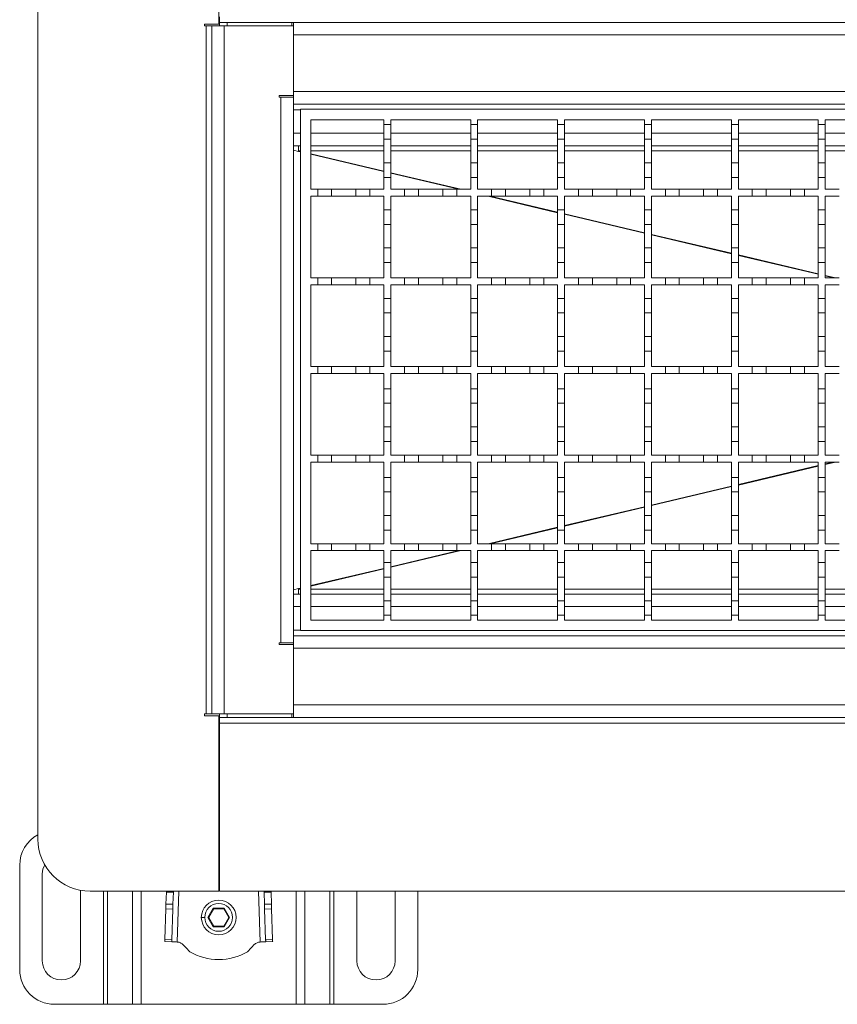
# Model space of a CAD drawing. Units: millimetres. Extents: x 359 to 1277, y 7 to 963.
# Drawn here: x 422 to 657, y 503 to 787 of the extents above; entities that cross this region are included whole.
import ezdxf

# ---------------------------------------------------------------- set-up
doc = ezdxf.new("R2010")
doc.units = ezdxf.units.MM
doc.header["$LTSCALE"] = 5

msp = doc.modelspace()

# ---------------------------------------------------------------- linework, layer by layer
at = {"color": 7, "linetype": 'Continuous', "lineweight": 18}
for p, q in [((479.52, 785.22), (479.52, 835.72)), ((427.52, 820.72), (427.52, 550.72)), ((475.42, 784.72), (475.42, 785.22)), ((475.42, 785.22), (479.52, 785.22)), ((479.72, 787.32), (479.72, 785.72)), ((479.72, 785.72), (479.72, 784.72)), ((481.92, 785.72), (479.72, 785.72)), ((481.92, 785.72), (500.52, 785.72)), ((481.92, 784.72), (481.92, 785.72)), ((500.52, 785.72), (500.52, 784.72)), ((500.52, 785.72), (501.02, 785.72)), ((501.02, 785.72), (501.02, 785.43)), ((501.02, 785.72), (1004.02, 785.72)), ((501.02, 785.43), (501.02, 784.72)), ((475.92, 784.72), (475.42, 784.72)), ((477.52, 784.72), (475.92, 784.72)), ((475.92, 586.72), (475.92, 784.72)), ((477.52, 784.72), (481.12, 784.72)), ((477.52, 586.72), (477.52, 784.72)), ((481.12, 784.72), (481.12, 586.72)), ((481.12, 784.72), (501.02, 784.72)), ((501.02, 784.72), (501.02, 764.72)), ((1004.02, 782.12), (501.02, 782.12)), ((501.02, 765.82), (501.02, 782.12)), ((501.02, 765.82), (1004.02, 765.82)), ((496.92, 764.22), (496.92, 764.72)), ((496.92, 764.72), (501.02, 764.72)), ((497.42, 764.22), (496.92, 764.22)), ((497.42, 607.22), (497.42, 764.22)), ((497.42, 764.22), (501.02, 764.22)), ((501.02, 762.22), (501.02, 764.72)), ((501.02, 762.22), (501.02, 609.22)), ((1004.02, 762.22), (501.02, 762.22)), ((503.02, 760.62), (501.02, 760.62)), ((503.02, 610.72), (503.02, 760.72)), ((503.02, 760.72), (1003.02, 760.72)), ((506.02, 757.72), (527.02, 757.72)), ((506.02, 737.72), (506.02, 757.72)), ((527.02, 757.72), (527.02, 756.32)), ((529.02, 757.72), (552.02, 757.72)), ((529.02, 756.32), (529.02, 757.72)), ((552.02, 757.72), (552.02, 756.32)), ((554.02, 757.72), (577.02, 757.72)), ((554.02, 756.32), (554.02, 757.72)), ((577.02, 757.72), (577.02, 756.32)), ((579.02, 757.72), (602.02, 757.72)), ((579.02, 756.32), (579.02, 757.72)), ((602.02, 757.72), (602.02, 756.32)), ((604.02, 757.72), (627.02, 757.72)), ((604.02, 756.32), (604.02, 757.72)), ((627.02, 757.72), (627.02, 756.32)), ((629.02, 757.72), (652.02, 757.72)), ((629.02, 756.32), (629.02, 757.72)), ((652.02, 757.72), (652.02, 756.32)), ((654.02, 757.72), (677.02, 757.72)), ((654.02, 756.32), (654.02, 757.72)), ((501.02, 753.82), (503.02, 753.82)), ((506.02, 753.82), (527.02, 753.82)), ((527.02, 756.32), (529.02, 756.32)), ((527.02, 752.12), (527.02, 756.32)), ((529.02, 756.32), (529.02, 752.12)), ((529.02, 753.82), (552.02, 753.82)), ((552.02, 756.32), (554.02, 756.32)), ((552.02, 752.12), (552.02, 756.32)), ((554.02, 756.32), (554.02, 752.12)), ((554.02, 753.82), (577.02, 753.82)), ((577.02, 756.32), (579.02, 756.32)), ((577.02, 752.12), (577.02, 756.32)), ((579.02, 756.32), (579.02, 752.12)), ((579.02, 753.82), (602.02, 753.82)), ((602.02, 756.32), (604.02, 756.32)), ((602.02, 752.12), (602.02, 756.32)), ((604.02, 756.32), (604.02, 752.12)), ((604.02, 753.82), (627.02, 753.82)), ((627.02, 756.32), (629.02, 756.32)), ((627.02, 752.12), (627.02, 756.32)), ((629.02, 756.32), (629.02, 752.12)), ((629.02, 753.82), (652.02, 753.82)), ((652.02, 756.32), (654.02, 756.32)), ((652.02, 752.12), (652.02, 756.32)), ((654.02, 756.32), (654.02, 752.12)), ((654.02, 753.82), (677.02, 753.82)), ((529.02, 752.12), (527.02, 752.12)), ((527.02, 752.12), (527.02, 745.32)), ((529.02, 745.32), (529.02, 752.12)), ((554.02, 752.12), (552.02, 752.12)), ((552.02, 752.12), (552.02, 745.32)), ((554.02, 745.32), (554.02, 752.12)), ((579.02, 752.12), (577.02, 752.12)), ((577.02, 752.12), (577.02, 745.32)), ((579.02, 745.32), (579.02, 752.12)), ((604.02, 752.12), (602.02, 752.12)), ((602.02, 752.12), (602.02, 745.32)), ((604.02, 745.32), (604.02, 752.12)), ((629.02, 752.12), (627.02, 752.12)), ((627.02, 752.12), (627.02, 745.32)), ((629.02, 745.32), (629.02, 752.12)), ((654.02, 752.12), (652.02, 752.12)), ((652.02, 752.12), (652.02, 745.32)), ((654.02, 745.32), (654.02, 752.12)), ((503.02, 750.22), (501.02, 750.22)), ((501.02, 748.96), (502.49, 748.62)), ((502.49, 748.62), (503.02, 748.49)), ((502.52, 750.22), (502.52, 748.75)), ((503.02, 748.75), (502.52, 748.75)), ((502.52, 748.75), (503.02, 748.63)), ((527.02, 750.22), (506.02, 750.22)), ((527.02, 748.75), (506.02, 748.75)), ((552.02, 750.22), (529.02, 750.22)), ((552.02, 748.75), (529.02, 748.75)), ((577.02, 750.22), (554.02, 750.22)), ((577.02, 748.75), (554.02, 748.75)), ((602.02, 750.22), (579.02, 750.22)), ((602.02, 748.75), (579.02, 748.75)), ((627.02, 750.22), (604.02, 750.22)), ((627.02, 748.75), (604.02, 748.75)), ((652.02, 750.22), (629.02, 750.22)), ((652.02, 748.75), (629.02, 748.75)), ((677.02, 750.22), (654.02, 750.22)), ((677.02, 748.75), (654.02, 748.75)), ((506.02, 747.92), (527.02, 742.95)), ((506.02, 747.78), (527.02, 742.81)), ((527.02, 745.32), (529.02, 745.32)), ((527.02, 741.12), (527.02, 745.32)), ((529.02, 745.32), (529.02, 741.12)), ((552.02, 745.32), (554.02, 745.32)), ((552.02, 741.12), (552.02, 745.32)), ((554.02, 745.32), (554.02, 741.12)), ((577.02, 745.32), (579.02, 745.32)), ((577.02, 741.12), (577.02, 745.32)), ((579.02, 745.32), (579.02, 741.12)), ((602.02, 745.32), (604.02, 745.32)), ((602.02, 741.12), (602.02, 745.32)), ((604.02, 745.32), (604.02, 741.12)), ((627.02, 745.32), (629.02, 745.32)), ((627.02, 741.12), (627.02, 745.32)), ((629.02, 745.32), (629.02, 741.12)), ((652.02, 745.32), (654.02, 745.32)), ((652.02, 741.12), (652.02, 745.32)), ((654.02, 745.32), (654.02, 741.12)), ((529.02, 742.48), (549.16, 737.72)), ((527.02, 741.12), (527.02, 737.72)), ((529.02, 741.12), (527.02, 741.12)), ((529.02, 742.34), (548.56, 737.72)), ((529.02, 737.72), (529.02, 741.12)), ((554.02, 741.12), (552.02, 741.12)), ((552.02, 741.12), (552.02, 737.72)), ((554.02, 737.72), (554.02, 741.12)), ((577.02, 741.12), (577.02, 737.72)), ((579.02, 741.12), (577.02, 741.12)), ((579.02, 737.72), (579.02, 741.12)), ((602.02, 741.12), (602.02, 737.72)), ((604.02, 741.12), (602.02, 741.12)), ((604.02, 737.72), (604.02, 741.12)), ((627.02, 741.12), (627.02, 737.72)), ((629.02, 741.12), (627.02, 741.12)), ((629.02, 737.72), (629.02, 741.12)), ((652.02, 741.12), (652.02, 737.72)), ((654.02, 741.12), (652.02, 741.12)), ((654.02, 737.72), (654.02, 741.12)), ((506.02, 737.72), (508.02, 737.72)), ((508.02, 735.72), (508.02, 737.72)), ((508.02, 737.72), (512.02, 737.72)), ((512.02, 737.72), (512.02, 735.72)), ((512.02, 737.72), (519.02, 737.72)), ((519.02, 735.72), (519.02, 737.72)), ((519.02, 737.72), (523.02, 737.72)), ((523.02, 737.72), (523.02, 735.72)), ((523.02, 737.72), (527.02, 737.72)), ((529.02, 737.72), (533.02, 737.72)), ((533.02, 735.72), (533.02, 737.72)), ((533.02, 737.72), (537.02, 737.72)), ((537.02, 737.72), (537.02, 735.72)), ((537.02, 737.72), (544.02, 737.72)), ((544.02, 735.72), (544.02, 737.72)), ((544.02, 737.72), (548.02, 737.72)), ((548.02, 737.72), (548.02, 735.72)), ((548.02, 737.72), (552.02, 737.72)), ((554.02, 737.72), (558.02, 737.72)), ((558.02, 735.72), (558.02, 737.72)), ((558.02, 737.72), (562.02, 737.72)), ((562.02, 737.72), (562.02, 735.72)), ((562.02, 737.72), (569.02, 737.72)), ((569.02, 735.72), (569.02, 737.72)), ((569.02, 737.72), (573.02, 737.72)), ((573.02, 737.72), (573.02, 735.72)), ((573.02, 737.72), (577.02, 737.72)), ((579.02, 737.72), (583.02, 737.72)), ((583.02, 735.72), (583.02, 737.72)), ((583.02, 737.72), (587.02, 737.72)), ((587.02, 737.72), (587.02, 735.72)), ((587.02, 737.72), (594.02, 737.72)), ((594.02, 735.72), (594.02, 737.72)), ((594.02, 737.72), (598.02, 737.72)), ((598.02, 737.72), (598.02, 735.72)), ((598.02, 737.72), (602.02, 737.72)), ((604.02, 737.72), (608.02, 737.72)), ((608.02, 735.72), (608.02, 737.72)), ((608.02, 737.72), (612.02, 737.72)), ((612.02, 737.72), (612.02, 735.72)), ((612.02, 737.72), (619.02, 737.72)), ((619.02, 735.72), (619.02, 737.72)), ((619.02, 737.72), (623.02, 737.72)), ((623.02, 737.72), (623.02, 735.72)), ((623.02, 737.72), (627.02, 737.72)), ((629.02, 737.72), (633.02, 737.72)), ((633.02, 735.72), (633.02, 737.72)), ((633.02, 737.72), (637.02, 737.72)), ((637.02, 737.72), (637.02, 735.72)), ((637.02, 737.72), (644.02, 737.72)), ((644.02, 735.72), (644.02, 737.72)), ((644.02, 737.72), (648.02, 737.72)), ((648.02, 737.72), (648.02, 735.72)), ((648.02, 737.72), (652.02, 737.72)), ((654.02, 737.72), (658.02, 737.72)), ((508.02, 735.72), (506.02, 735.72)), ((506.02, 712.22), (506.02, 735.72)), ((512.02, 735.72), (508.02, 735.72)), ((519.02, 735.72), (512.02, 735.72)), ((523.02, 735.72), (519.02, 735.72)), ((527.02, 735.72), (523.02, 735.72)), ((527.02, 735.72), (527.02, 731.82)), ((533.02, 735.72), (529.02, 735.72)), ((529.02, 731.82), (529.02, 735.72)), ((537.02, 735.72), (533.02, 735.72)), ((544.02, 735.72), (537.02, 735.72)), ((548.02, 735.72), (544.02, 735.72)), ((552.02, 735.72), (548.02, 735.72)), ((552.02, 735.72), (552.02, 731.82)), ((558.02, 735.72), (554.02, 735.72)), ((554.02, 731.82), (554.02, 735.72)), ((557.01, 735.72), (577.02, 730.98)), ((557.61, 735.72), (577.02, 731.12)), ((562.02, 735.72), (558.02, 735.72)), ((569.02, 735.72), (562.02, 735.72)), ((573.02, 735.72), (569.02, 735.72)), ((577.02, 735.72), (573.02, 735.72)), ((577.02, 735.72), (577.02, 731.82)), ((583.02, 735.72), (579.02, 735.72)), ((579.02, 731.82), (579.02, 735.72)), ((587.02, 735.72), (583.02, 735.72)), ((594.02, 735.72), (587.02, 735.72)), ((598.02, 735.72), (594.02, 735.72)), ((602.02, 735.72), (598.02, 735.72)), ((602.02, 735.72), (602.02, 731.82)), ((608.02, 735.72), (604.02, 735.72)), ((604.02, 731.82), (604.02, 735.72)), ((612.02, 735.72), (608.02, 735.72)), ((619.02, 735.72), (612.02, 735.72)), ((623.02, 735.72), (619.02, 735.72)), ((627.02, 735.72), (623.02, 735.72)), ((627.02, 735.72), (627.02, 731.82)), ((633.02, 735.72), (629.02, 735.72)), ((629.02, 731.82), (629.02, 735.72)), ((637.02, 735.72), (633.02, 735.72)), ((644.02, 735.72), (637.02, 735.72)), ((648.02, 735.72), (644.02, 735.72)), ((652.02, 735.72), (648.02, 735.72)), ((652.02, 735.72), (652.02, 731.82)), ((658.02, 735.72), (654.02, 735.72)), ((654.02, 731.82), (654.02, 735.72)), ((527.02, 731.82), (529.02, 731.82)), ((527.02, 727.62), (527.02, 731.82)), ((529.02, 731.82), (529.02, 727.62)), ((552.02, 731.82), (554.02, 731.82)), ((552.02, 727.62), (552.02, 731.82)), ((554.02, 731.82), (554.02, 727.62)), ((577.02, 731.82), (579.02, 731.82)), ((577.02, 727.62), (577.02, 731.82)), ((579.02, 731.82), (579.02, 727.62)), ((602.02, 731.82), (604.02, 731.82)), ((602.02, 727.62), (602.02, 731.82)), ((604.02, 731.82), (604.02, 727.62)), ((627.02, 731.82), (629.02, 731.82)), ((627.02, 727.62), (627.02, 731.82)), ((629.02, 731.82), (629.02, 727.62)), ((652.02, 731.82), (654.02, 731.82)), ((652.02, 727.62), (652.02, 731.82)), ((654.02, 731.82), (654.02, 727.62)), ((579.02, 730.65), (602.02, 725.21)), ((579.02, 730.51), (602.02, 725.07)), ((529.02, 727.62), (527.02, 727.62)), ((527.02, 727.62), (527.02, 720.82)), ((529.02, 720.82), (529.02, 727.62)), ((554.02, 727.62), (552.02, 727.62)), ((552.02, 727.62), (552.02, 720.82)), ((554.02, 720.82), (554.02, 727.62)), ((579.02, 727.62), (577.02, 727.62)), ((577.02, 727.62), (577.02, 720.82)), ((579.02, 720.82), (579.02, 727.62)), ((604.02, 727.62), (602.02, 727.62)), ((602.02, 727.62), (602.02, 720.82)), ((604.02, 720.82), (604.02, 727.62)), ((629.02, 727.62), (627.02, 727.62)), ((627.02, 727.62), (627.02, 720.82)), ((629.02, 720.82), (629.02, 727.62)), ((654.02, 727.62), (652.02, 727.62)), ((652.02, 727.62), (652.02, 720.82)), ((654.02, 720.82), (654.02, 727.62)), ((604.02, 724.74), (627.02, 719.29)), ((604.02, 724.59), (627.02, 719.15)), ((527.02, 720.82), (529.02, 720.82)), ((527.02, 716.62), (527.02, 720.82)), ((529.02, 720.82), (529.02, 716.62)), ((552.02, 720.82), (554.02, 720.82)), ((552.02, 716.62), (552.02, 720.82)), ((554.02, 720.82), (554.02, 716.62)), ((577.02, 720.82), (579.02, 720.82)), ((577.02, 716.62), (577.02, 720.82)), ((579.02, 720.82), (579.02, 716.62)), ((602.02, 720.82), (604.02, 720.82)), ((602.02, 716.62), (602.02, 720.82)), ((604.02, 720.82), (604.02, 716.62)), ((627.02, 720.82), (629.02, 720.82)), ((627.02, 716.62), (627.02, 720.82)), ((629.02, 720.82), (629.02, 716.62)), ((652.02, 720.82), (654.02, 720.82)), ((652.02, 716.62), (652.02, 720.82)), ((654.02, 720.82), (654.02, 716.62)), ((629.02, 718.82), (652.02, 713.38)), ((629.02, 718.68), (652.02, 713.24)), ((527.02, 716.62), (527.02, 712.22)), ((529.02, 716.62), (527.02, 716.62)), ((529.02, 712.22), (529.02, 716.62)), ((552.02, 716.62), (552.02, 712.22)), ((554.02, 716.62), (552.02, 716.62)), ((554.02, 712.22), (554.02, 716.62)), ((577.02, 716.62), (577.02, 712.22)), ((579.02, 716.62), (577.02, 716.62)), ((579.02, 712.22), (579.02, 716.62)), ((602.02, 716.62), (602.02, 712.22)), ((604.02, 716.62), (602.02, 716.62)), ((604.02, 712.22), (604.02, 716.62)), ((629.02, 716.62), (627.02, 716.62)), ((627.02, 716.62), (627.02, 712.22)), ((629.02, 712.22), (629.02, 716.62)), ((652.02, 716.62), (652.02, 712.22)), ((654.02, 716.62), (652.02, 716.62)), ((654.02, 712.22), (654.02, 716.62)), ((506.02, 712.22), (508.02, 712.22)), ((508.02, 710.22), (508.02, 712.22)), ((508.02, 712.22), (512.02, 712.22)), ((512.02, 712.22), (512.02, 710.22)), ((512.02, 712.22), (519.02, 712.22)), ((519.02, 710.22), (519.02, 712.22)), ((519.02, 712.22), (523.02, 712.22)), ((523.02, 712.22), (523.02, 710.22)), ((523.02, 712.22), (527.02, 712.22)), ((529.02, 712.22), (533.02, 712.22)), ((533.02, 710.22), (533.02, 712.22)), ((533.02, 712.22), (537.02, 712.22)), ((537.02, 712.22), (537.02, 710.22)), ((537.02, 712.22), (544.02, 712.22)), ((544.02, 710.22), (544.02, 712.22)), ((544.02, 712.22), (548.02, 712.22)), ((548.02, 712.22), (548.02, 710.22)), ((548.02, 712.22), (552.02, 712.22)), ((554.02, 712.22), (558.02, 712.22)), ((558.02, 710.22), (558.02, 712.22)), ((558.02, 712.22), (562.02, 712.22)), ((562.02, 712.22), (569.02, 712.22)), ((562.02, 712.22), (562.02, 710.22)), ((569.02, 710.22), (569.02, 712.22)), ((569.02, 712.22), (573.02, 712.22)), ((573.02, 712.22), (573.02, 710.22)), ((573.02, 712.22), (577.02, 712.22)), ((579.02, 712.22), (583.02, 712.22)), ((583.02, 710.22), (583.02, 712.22)), ((583.02, 712.22), (587.02, 712.22)), ((587.02, 712.22), (587.02, 710.22)), ((587.02, 712.22), (594.02, 712.22)), ((594.02, 710.22), (594.02, 712.22)), ((594.02, 712.22), (598.02, 712.22)), ((598.02, 712.22), (598.02, 710.22)), ((598.02, 712.22), (602.02, 712.22)), ((604.02, 712.22), (608.02, 712.22)), ((608.02, 710.22), (608.02, 712.22)), ((608.02, 712.22), (612.02, 712.22)), ((612.02, 712.22), (612.02, 710.22)), ((612.02, 712.22), (619.02, 712.22)), ((619.02, 710.22), (619.02, 712.22)), ((619.02, 712.22), (623.02, 712.22)), ((623.02, 712.22), (623.02, 710.22)), ((623.02, 712.22), (627.02, 712.22)), ((629.02, 712.22), (633.02, 712.22)), ((633.02, 710.22), (633.02, 712.22)), ((633.02, 712.22), (637.02, 712.22)), ((637.02, 712.22), (637.02, 710.22)), ((637.02, 712.22), (644.02, 712.22)), ((644.02, 710.22), (644.02, 712.22)), ((644.02, 712.22), (648.02, 712.22)), ((648.02, 712.22), (648.02, 710.22)), ((648.02, 712.22), (652.02, 712.22)), ((654.02, 712.91), (656.94, 712.22)), ((654.02, 712.76), (656.35, 712.22)), ((654.02, 712.22), (658.02, 712.22)), ((508.02, 710.22), (506.02, 710.22)), ((506.02, 686.72), (506.02, 710.22)), ((512.02, 710.22), (508.02, 710.22)), ((519.02, 710.22), (512.02, 710.22)), ((523.02, 710.22), (519.02, 710.22)), ((527.02, 710.22), (523.02, 710.22)), ((527.02, 710.22), (527.02, 706.32)), ((533.02, 710.22), (529.02, 710.22)), ((529.02, 706.32), (529.02, 710.22)), ((537.02, 710.22), (533.02, 710.22)), ((544.02, 710.22), (537.02, 710.22)), ((548.02, 710.22), (544.02, 710.22)), ((552.02, 710.22), (548.02, 710.22)), ((552.02, 710.22), (552.02, 706.32)), ((558.02, 710.22), (554.02, 710.22)), ((554.02, 706.32), (554.02, 710.22)), ((562.02, 710.22), (558.02, 710.22)), ((569.02, 710.22), (562.02, 710.22)), ((573.02, 710.22), (569.02, 710.22)), ((577.02, 710.22), (573.02, 710.22)), ((577.02, 710.22), (577.02, 706.32)), ((583.02, 710.22), (579.02, 710.22)), ((579.02, 706.32), (579.02, 710.22)), ((587.02, 710.22), (583.02, 710.22)), ((594.02, 710.22), (587.02, 710.22)), ((598.02, 710.22), (594.02, 710.22)), ((602.02, 710.22), (598.02, 710.22)), ((602.02, 710.22), (602.02, 706.32)), ((608.02, 710.22), (604.02, 710.22)), ((604.02, 706.32), (604.02, 710.22)), ((612.02, 710.22), (608.02, 710.22)), ((619.02, 710.22), (612.02, 710.22)), ((623.02, 710.22), (619.02, 710.22)), ((627.02, 710.22), (623.02, 710.22)), ((627.02, 710.22), (627.02, 706.32)), ((633.02, 710.22), (629.02, 710.22)), ((629.02, 706.32), (629.02, 710.22)), ((637.02, 710.22), (633.02, 710.22)), ((644.02, 710.22), (637.02, 710.22)), ((648.02, 710.22), (644.02, 710.22)), ((652.02, 710.22), (648.02, 710.22)), ((652.02, 710.22), (652.02, 706.32)), ((658.02, 710.22), (654.02, 710.22)), ((654.02, 706.32), (654.02, 710.22)), ((527.02, 706.32), (529.02, 706.32)), ((527.02, 702.12), (527.02, 706.32)), ((529.02, 706.32), (529.02, 702.12)), ((552.02, 706.32), (554.02, 706.32)), ((552.02, 702.12), (552.02, 706.32)), ((554.02, 706.32), (554.02, 702.12)), ((577.02, 706.32), (579.02, 706.32)), ((577.02, 702.12), (577.02, 706.32)), ((579.02, 706.32), (579.02, 702.12)), ((602.02, 706.32), (604.02, 706.32)), ((602.02, 702.12), (602.02, 706.32)), ((604.02, 706.32), (604.02, 702.12)), ((627.02, 706.32), (629.02, 706.32)), ((627.02, 702.12), (627.02, 706.32)), ((629.02, 706.32), (629.02, 702.12)), ((652.02, 706.32), (654.02, 706.32)), ((652.02, 702.12), (652.02, 706.32)), ((654.02, 706.32), (654.02, 702.12)), ((529.02, 702.12), (527.02, 702.12)), ((527.02, 702.12), (527.02, 695.32)), ((529.02, 695.32), (529.02, 702.12)), ((554.02, 702.12), (552.02, 702.12)), ((552.02, 702.12), (552.02, 695.32)), ((554.02, 695.32), (554.02, 702.12)), ((579.02, 702.12), (577.02, 702.12)), ((577.02, 702.12), (577.02, 695.32)), ((579.02, 695.32), (579.02, 702.12)), ((604.02, 702.12), (602.02, 702.12)), ((602.02, 702.12), (602.02, 695.32)), ((604.02, 695.32), (604.02, 702.12)), ((629.02, 702.12), (627.02, 702.12)), ((627.02, 702.12), (627.02, 695.32)), ((629.02, 695.32), (629.02, 702.12)), ((654.02, 702.12), (652.02, 702.12)), ((652.02, 702.12), (652.02, 695.32)), ((654.02, 695.32), (654.02, 702.12)), ((527.02, 695.32), (529.02, 695.32)), ((527.02, 691.12), (527.02, 695.32)), ((529.02, 695.32), (529.02, 691.12)), ((552.02, 695.32), (554.02, 695.32)), ((552.02, 691.12), (552.02, 695.32)), ((554.02, 695.32), (554.02, 691.12)), ((577.02, 695.32), (579.02, 695.32)), ((577.02, 691.12), (577.02, 695.32)), ((579.02, 695.32), (579.02, 691.12)), ((602.02, 695.32), (604.02, 695.32)), ((602.02, 691.12), (602.02, 695.32)), ((604.02, 695.32), (604.02, 691.12)), ((627.02, 695.32), (629.02, 695.32)), ((627.02, 691.12), (627.02, 695.32)), ((629.02, 695.32), (629.02, 691.12)), ((652.02, 695.32), (654.02, 695.32)), ((652.02, 691.12), (652.02, 695.32)), ((654.02, 695.32), (654.02, 691.12)), ((527.02, 691.12), (527.02, 686.72)), ((529.02, 691.12), (527.02, 691.12)), ((529.02, 686.72), (529.02, 691.12)), ((552.02, 691.12), (552.02, 686.72)), ((554.02, 691.12), (552.02, 691.12)), ((554.02, 686.72), (554.02, 691.12)), ((577.02, 691.12), (577.02, 686.72)), ((579.02, 691.12), (577.02, 691.12)), ((579.02, 686.72), (579.02, 691.12)), ((604.02, 691.12), (602.02, 691.12)), ((602.02, 691.12), (602.02, 686.72)), ((604.02, 686.72), (604.02, 691.12)), ((627.02, 691.12), (627.02, 686.72)), ((629.02, 691.12), (627.02, 691.12)), ((629.02, 686.72), (629.02, 691.12)), ((652.02, 691.12), (652.02, 686.72)), ((654.02, 691.12), (652.02, 691.12)), ((654.02, 686.72), (654.02, 691.12)), ((506.02, 686.72), (508.02, 686.72)), ((508.02, 684.72), (508.02, 686.72)), ((508.02, 686.72), (512.02, 686.72)), ((512.02, 686.72), (512.02, 684.72)), ((512.02, 686.72), (519.02, 686.72)), ((519.02, 684.72), (519.02, 686.72)), ((519.02, 686.72), (523.02, 686.72)), ((523.02, 686.72), (523.02, 684.72)), ((523.02, 686.72), (527.02, 686.72)), ((529.02, 686.72), (533.02, 686.72)), ((533.02, 684.72), (533.02, 686.72)), ((533.02, 686.72), (537.02, 686.72)), ((537.02, 686.72), (537.02, 684.72)), ((537.02, 686.72), (544.02, 686.72)), ((544.02, 684.72), (544.02, 686.72)), ((544.02, 686.72), (548.02, 686.72)), ((548.02, 686.72), (548.02, 684.72)), ((548.02, 686.72), (552.02, 686.72)), ((554.02, 686.72), (558.02, 686.72)), ((558.02, 684.72), (558.02, 686.72)), ((558.02, 686.72), (562.02, 686.72)), ((562.02, 686.72), (569.02, 686.72)), ((562.02, 686.72), (562.02, 684.72)), ((569.02, 684.72), (569.02, 686.72)), ((569.02, 686.72), (573.02, 686.72)), ((573.02, 686.72), (577.02, 686.72)), ((573.02, 686.72), (573.02, 684.72)), ((579.02, 686.72), (583.02, 686.72)), ((583.02, 684.72), (583.02, 686.72)), ((583.02, 686.72), (587.02, 686.72)), ((587.02, 686.72), (587.02, 684.72)), ((587.02, 686.72), (594.02, 686.72)), ((594.02, 684.72), (594.02, 686.72)), ((594.02, 686.72), (598.02, 686.72)), ((598.02, 686.72), (598.02, 684.72)), ((598.02, 686.72), (602.02, 686.72)), ((604.02, 686.72), (608.02, 686.72)), ((608.02, 684.72), (608.02, 686.72)), ((608.02, 686.72), (612.02, 686.72)), ((612.02, 686.72), (612.02, 684.72)), ((612.02, 686.72), (619.02, 686.72)), ((619.02, 684.72), (619.02, 686.72)), ((619.02, 686.72), (623.02, 686.72)), ((623.02, 686.72), (623.02, 684.72)), ((623.02, 686.72), (627.02, 686.72)), ((629.02, 686.72), (633.02, 686.72)), ((633.02, 684.72), (633.02, 686.72)), ((633.02, 686.72), (637.02, 686.72)), ((637.02, 686.72), (637.02, 684.72)), ((637.02, 686.72), (644.02, 686.72)), ((644.02, 684.72), (644.02, 686.72)), ((644.02, 686.72), (648.02, 686.72)), ((648.02, 686.72), (648.02, 684.72)), ((648.02, 686.72), (652.02, 686.72)), ((654.02, 686.72), (658.02, 686.72)), ((508.02, 684.72), (506.02, 684.72)), ((506.02, 661.22), (506.02, 684.72)), ((512.02, 684.72), (508.02, 684.72)), ((519.02, 684.72), (512.02, 684.72)), ((523.02, 684.72), (519.02, 684.72)), ((527.02, 684.72), (523.02, 684.72)), ((527.02, 684.72), (527.02, 680.32)), ((533.02, 684.72), (529.02, 684.72)), ((529.02, 680.32), (529.02, 684.72)), ((537.02, 684.72), (533.02, 684.72)), ((544.02, 684.72), (537.02, 684.72)), ((548.02, 684.72), (544.02, 684.72)), ((552.02, 684.72), (548.02, 684.72)), ((552.02, 684.72), (552.02, 680.32)), ((558.02, 684.72), (554.02, 684.72)), ((554.02, 680.32), (554.02, 684.72)), ((562.02, 684.72), (558.02, 684.72)), ((569.02, 684.72), (562.02, 684.72)), ((573.02, 684.72), (569.02, 684.72)), ((577.02, 684.72), (573.02, 684.72)), ((577.02, 684.72), (577.02, 680.32)), ((583.02, 684.72), (579.02, 684.72)), ((579.02, 680.32), (579.02, 684.72)), ((587.02, 684.72), (583.02, 684.72)), ((594.02, 684.72), (587.02, 684.72)), ((598.02, 684.72), (594.02, 684.72)), ((602.02, 684.72), (598.02, 684.72)), ((602.02, 684.72), (602.02, 680.32)), ((608.02, 684.72), (604.02, 684.72)), ((604.02, 680.32), (604.02, 684.72)), ((612.02, 684.72), (608.02, 684.72)), ((619.02, 684.72), (612.02, 684.72)), ((623.02, 684.72), (619.02, 684.72)), ((627.02, 684.72), (623.02, 684.72)), ((627.02, 684.72), (627.02, 680.32)), ((633.02, 684.72), (629.02, 684.72)), ((629.02, 680.32), (629.02, 684.72)), ((637.02, 684.72), (633.02, 684.72)), ((644.02, 684.72), (637.02, 684.72)), ((648.02, 684.72), (644.02, 684.72)), ((652.02, 684.72), (648.02, 684.72)), ((652.02, 684.72), (652.02, 680.32)), ((658.02, 684.72), (654.02, 684.72)), ((654.02, 680.32), (654.02, 684.72)), ((527.02, 680.32), (529.02, 680.32)), ((527.02, 676.12), (527.02, 680.32)), ((529.02, 680.32), (529.02, 676.12)), ((552.02, 680.32), (554.02, 680.32)), ((552.02, 676.12), (552.02, 680.32)), ((554.02, 680.32), (554.02, 676.12)), ((577.02, 680.32), (579.02, 680.32)), ((577.02, 676.12), (577.02, 680.32)), ((579.02, 680.32), (579.02, 676.12)), ((602.02, 676.12), (602.02, 680.32)), ((602.02, 680.32), (604.02, 680.32)), ((604.02, 680.32), (604.02, 676.12)), ((627.02, 680.32), (629.02, 680.32)), ((627.02, 676.12), (627.02, 680.32)), ((629.02, 680.32), (629.02, 676.12)), ((652.02, 680.32), (654.02, 680.32)), ((652.02, 676.12), (652.02, 680.32)), ((654.02, 680.32), (654.02, 676.12)), ((529.02, 676.12), (527.02, 676.12)), ((527.02, 676.12), (527.02, 669.32)), ((529.02, 669.32), (529.02, 676.12)), ((554.02, 676.12), (552.02, 676.12)), ((552.02, 676.12), (552.02, 669.32)), ((554.02, 669.32), (554.02, 676.12)), ((579.02, 676.12), (577.02, 676.12)), ((577.02, 676.12), (577.02, 669.32)), ((579.02, 669.32), (579.02, 676.12)), ((604.02, 676.12), (602.02, 676.12)), ((602.02, 676.12), (602.02, 669.32)), ((604.02, 669.32), (604.02, 676.12)), ((629.02, 676.12), (627.02, 676.12)), ((627.02, 676.12), (627.02, 669.32)), ((629.02, 669.32), (629.02, 676.12)), ((654.02, 676.12), (652.02, 676.12)), ((652.02, 676.12), (652.02, 669.32)), ((654.02, 669.32), (654.02, 676.12)), ((527.02, 665.12), (527.02, 669.32)), ((527.02, 669.32), (529.02, 669.32)), ((529.02, 669.32), (529.02, 665.12)), ((552.02, 665.12), (552.02, 669.32)), ((552.02, 669.32), (554.02, 669.32)), ((554.02, 669.32), (554.02, 665.12)), ((577.02, 665.12), (577.02, 669.32)), ((577.02, 669.32), (579.02, 669.32)), ((579.02, 669.32), (579.02, 665.12)), ((602.02, 665.12), (602.02, 669.32)), ((602.02, 669.32), (604.02, 669.32)), ((604.02, 669.32), (604.02, 665.12)), ((627.02, 665.12), (627.02, 669.32)), ((627.02, 669.32), (629.02, 669.32)), ((629.02, 669.32), (629.02, 665.12)), ((652.02, 665.12), (652.02, 669.32)), ((652.02, 669.32), (654.02, 669.32)), ((654.02, 669.32), (654.02, 665.12)), ((527.02, 665.12), (527.02, 661.22)), ((529.02, 665.12), (527.02, 665.12)), ((529.02, 661.22), (529.02, 665.12)), ((552.02, 665.12), (552.02, 661.22)), ((554.02, 665.12), (552.02, 665.12)), ((554.02, 661.22), (554.02, 665.12)), ((577.02, 665.12), (577.02, 661.22)), ((579.02, 665.12), (577.02, 665.12)), ((579.02, 661.22), (579.02, 665.12)), ((602.02, 665.12), (602.02, 661.22)), ((604.02, 665.12), (602.02, 665.12)), ((604.02, 661.22), (604.02, 665.12)), ((627.02, 665.12), (627.02, 661.22)), ((629.02, 665.12), (627.02, 665.12)), ((629.02, 661.22), (629.02, 665.12)), ((652.02, 665.12), (652.02, 661.22)), ((654.02, 665.12), (652.02, 665.12)), ((654.02, 661.22), (654.02, 665.12)), ((506.02, 661.22), (508.02, 661.22)), ((508.02, 659.22), (508.02, 661.22)), ((508.02, 661.22), (512.02, 661.22)), ((512.02, 661.22), (512.02, 659.22)), ((512.02, 661.22), (519.02, 661.22)), ((519.02, 659.22), (519.02, 661.22)), ((519.02, 661.22), (523.02, 661.22)), ((523.02, 661.22), (523.02, 659.22)), ((523.02, 661.22), (527.02, 661.22)), ((529.02, 661.22), (533.02, 661.22)), ((533.02, 659.22), (533.02, 661.22)), ((533.02, 661.22), (537.02, 661.22)), ((537.02, 661.22), (537.02, 659.22)), ((537.02, 661.22), (544.02, 661.22)), ((544.02, 659.22), (544.02, 661.22)), ((544.02, 661.22), (548.02, 661.22)), ((548.02, 661.22), (548.02, 659.22)), ((548.02, 661.22), (552.02, 661.22)), ((554.02, 661.22), (558.02, 661.22)), ((558.02, 659.22), (558.02, 661.22)), ((558.02, 661.22), (562.02, 661.22)), ((562.02, 661.22), (562.02, 659.22)), ((562.02, 661.22), (569.02, 661.22)), ((569.02, 659.22), (569.02, 661.22)), ((569.02, 661.22), (573.02, 661.22)), ((573.02, 661.22), (573.02, 659.22)), ((573.02, 661.22), (577.02, 661.22)), ((579.02, 661.22), (583.02, 661.22)), ((583.02, 659.22), (583.02, 661.22)), ((583.02, 661.22), (587.02, 661.22)), ((587.02, 661.22), (587.02, 659.22)), ((587.02, 661.22), (594.02, 661.22)), ((594.02, 659.22), (594.02, 661.22)), ((594.02, 661.22), (598.02, 661.22)), ((598.02, 661.22), (598.02, 659.22)), ((598.02, 661.22), (602.02, 661.22)), ((604.02, 661.22), (608.02, 661.22)), ((608.02, 659.22), (608.02, 661.22)), ((608.02, 661.22), (612.02, 661.22)), ((612.02, 661.22), (612.02, 659.22)), ((612.02, 661.22), (619.02, 661.22)), ((619.02, 659.22), (619.02, 661.22)), ((619.02, 661.22), (623.02, 661.22)), ((623.02, 661.22), (623.02, 659.22)), ((623.02, 661.22), (627.02, 661.22)), ((629.02, 661.22), (633.02, 661.22)), ((633.02, 659.22), (633.02, 661.22)), ((633.02, 661.22), (637.02, 661.22)), ((637.02, 661.22), (637.02, 659.22)), ((637.02, 661.22), (644.02, 661.22)), ((644.02, 659.22), (644.02, 661.22)), ((644.02, 661.22), (648.02, 661.22)), ((648.02, 661.22), (648.02, 659.22)), ((648.02, 661.22), (652.02, 661.22)), ((654.02, 661.22), (658.02, 661.22)), ((508.02, 659.22), (506.02, 659.22)), ((506.02, 635.72), (506.02, 659.22)), ((512.02, 659.22), (508.02, 659.22)), ((519.02, 659.22), (512.02, 659.22)), ((523.02, 659.22), (519.02, 659.22)), ((527.02, 659.22), (523.02, 659.22)), ((527.02, 659.22), (527.02, 654.82)), ((533.02, 659.22), (529.02, 659.22)), ((529.02, 654.82), (529.02, 659.22)), ((537.02, 659.22), (533.02, 659.22)), ((544.02, 659.22), (537.02, 659.22)), ((548.02, 659.22), (544.02, 659.22)), ((552.02, 659.22), (548.02, 659.22)), ((552.02, 659.22), (552.02, 654.82)), ((558.02, 659.22), (554.02, 659.22)), ((554.02, 654.82), (554.02, 659.22)), ((562.02, 659.22), (558.02, 659.22)), ((569.02, 659.22), (562.02, 659.22)), ((573.02, 659.22), (569.02, 659.22)), ((577.02, 659.22), (573.02, 659.22)), ((577.02, 659.22), (577.02, 654.82)), ((583.02, 659.22), (579.02, 659.22)), ((579.02, 654.82), (579.02, 659.22)), ((587.02, 659.22), (583.02, 659.22)), ((594.02, 659.22), (587.02, 659.22)), ((598.02, 659.22), (594.02, 659.22)), ((602.02, 659.22), (598.02, 659.22)), ((602.02, 659.22), (602.02, 654.82)), ((608.02, 659.22), (604.02, 659.22)), ((604.02, 654.82), (604.02, 659.22)), ((612.02, 659.22), (608.02, 659.22)), ((619.02, 659.22), (612.02, 659.22)), ((623.02, 659.22), (619.02, 659.22)), ((627.02, 659.22), (623.02, 659.22)), ((627.02, 659.22), (627.02, 654.82)), ((633.02, 659.22), (629.02, 659.22)), ((629.02, 654.82), (629.02, 659.22)), ((629.02, 652.75), (652.02, 658.19)), ((629.02, 652.61), (652.02, 658.05)), ((637.02, 659.22), (633.02, 659.22)), ((644.02, 659.22), (637.02, 659.22)), ((648.02, 659.22), (644.02, 659.22)), ((652.02, 659.22), (648.02, 659.22)), ((652.02, 659.22), (652.02, 654.82)), ((658.02, 659.22), (654.02, 659.22)), ((654.02, 654.82), (654.02, 659.22)), ((654.02, 658.67), (656.35, 659.22)), ((654.02, 658.52), (656.94, 659.22)), ((527.02, 654.82), (529.02, 654.82)), ((527.02, 650.62), (527.02, 654.82)), ((529.02, 654.82), (529.02, 650.62)), ((552.02, 654.82), (554.02, 654.82)), ((552.02, 650.62), (552.02, 654.82)), ((554.02, 654.82), (554.02, 650.62)), ((577.02, 654.82), (579.02, 654.82)), ((577.02, 650.62), (577.02, 654.82)), ((579.02, 654.82), (579.02, 650.62)), ((602.02, 654.82), (604.02, 654.82)), ((602.02, 650.62), (602.02, 654.82)), ((604.02, 654.82), (604.02, 650.62)), ((627.02, 654.82), (629.02, 654.82)), ((627.02, 650.62), (627.02, 654.82)), ((629.02, 654.82), (629.02, 650.62)), ((652.02, 654.82), (654.02, 654.82)), ((652.02, 650.62), (652.02, 654.82)), ((654.02, 654.82), (654.02, 650.62)), ((604.02, 646.84), (627.02, 652.28)), ((604.02, 646.7), (627.02, 652.14)), ((529.02, 650.62), (527.02, 650.62)), ((527.02, 650.62), (527.02, 643.82)), ((529.02, 643.82), (529.02, 650.62)), ((554.02, 650.62), (552.02, 650.62)), ((552.02, 650.62), (552.02, 643.82)), ((554.02, 643.82), (554.02, 650.62)), ((579.02, 650.62), (577.02, 650.62)), ((577.02, 650.62), (577.02, 643.82)), ((579.02, 643.82), (579.02, 650.62)), ((604.02, 650.62), (602.02, 650.62)), ((602.02, 650.62), (602.02, 643.82)), ((604.02, 643.82), (604.02, 650.62)), ((629.02, 650.62), (627.02, 650.62)), ((627.02, 650.62), (627.02, 643.82)), ((629.02, 643.82), (629.02, 650.62)), ((654.02, 650.62), (652.02, 650.62)), ((652.02, 650.62), (652.02, 643.82)), ((654.02, 643.82), (654.02, 650.62)), ((579.02, 640.92), (602.02, 646.36)), ((579.02, 640.78), (602.02, 646.22)), ((527.02, 639.62), (527.02, 643.82)), ((527.02, 643.82), (529.02, 643.82)), ((529.02, 643.82), (529.02, 639.62)), ((552.02, 639.62), (552.02, 643.82)), ((552.02, 643.82), (554.02, 643.82)), ((554.02, 643.82), (554.02, 639.62)), ((577.02, 639.62), (577.02, 643.82)), ((577.02, 643.82), (579.02, 643.82)), ((579.02, 643.82), (579.02, 639.62)), ((602.02, 639.62), (602.02, 643.82)), ((602.02, 643.82), (604.02, 643.82)), ((604.02, 643.82), (604.02, 639.62)), ((627.02, 639.62), (627.02, 643.82)), ((627.02, 643.82), (629.02, 643.82)), ((629.02, 643.82), (629.02, 639.62)), ((652.02, 639.62), (652.02, 643.82)), ((652.02, 643.82), (654.02, 643.82)), ((654.02, 643.82), (654.02, 639.62)), ((557.01, 635.72), (577.02, 640.45)), ((527.02, 639.62), (527.02, 635.72)), ((529.02, 639.62), (527.02, 639.62)), ((529.02, 635.72), (529.02, 639.62)), ((552.02, 639.62), (552.02, 635.72)), ((554.02, 639.62), (552.02, 639.62)), ((554.02, 635.72), (554.02, 639.62)), ((557.61, 635.72), (577.02, 640.31)), ((577.02, 639.62), (577.02, 635.72)), ((579.02, 639.62), (577.02, 639.62)), ((579.02, 635.72), (579.02, 639.62)), ((602.02, 639.62), (602.02, 635.72)), ((604.02, 639.62), (602.02, 639.62)), ((604.02, 635.72), (604.02, 639.62)), ((629.02, 639.62), (627.02, 639.62)), ((627.02, 639.62), (627.02, 635.72)), ((629.02, 635.72), (629.02, 639.62)), ((652.02, 639.62), (652.02, 635.72)), ((654.02, 639.62), (652.02, 639.62)), ((654.02, 635.72), (654.02, 639.62)), ((506.02, 635.72), (508.02, 635.72)), ((508.02, 633.72), (508.02, 635.72)), ((508.02, 635.72), (512.02, 635.72)), ((512.02, 635.72), (512.02, 633.72)), ((512.02, 635.72), (519.02, 635.72)), ((519.02, 635.72), (523.02, 635.72)), ((519.02, 633.72), (519.02, 635.72)), ((523.02, 635.72), (523.02, 633.72)), ((523.02, 635.72), (527.02, 635.72)), ((529.02, 635.72), (533.02, 635.72)), ((533.02, 633.72), (533.02, 635.72)), ((533.02, 635.72), (537.02, 635.72)), ((537.02, 635.72), (537.02, 633.72)), ((537.02, 635.72), (544.02, 635.72)), ((544.02, 633.72), (544.02, 635.72)), ((544.02, 635.72), (548.02, 635.72)), ((548.02, 635.72), (548.02, 633.72)), ((548.02, 635.72), (552.02, 635.72)), ((554.02, 635.72), (558.02, 635.72)), ((558.02, 635.72), (562.02, 635.72)), ((558.02, 633.72), (558.02, 635.72)), ((562.02, 635.72), (562.02, 633.72)), ((562.02, 635.72), (569.02, 635.72)), ((569.02, 635.72), (573.02, 635.72)), ((569.02, 633.72), (569.02, 635.72)), ((573.02, 635.72), (573.02, 633.72)), ((573.02, 635.72), (577.02, 635.72)), ((579.02, 635.72), (583.02, 635.72)), ((583.02, 635.72), (587.02, 635.72)), ((583.02, 633.72), (583.02, 635.72)), ((587.02, 635.72), (587.02, 633.72)), ((587.02, 635.72), (594.02, 635.72)), ((594.02, 635.72), (598.02, 635.72)), ((594.02, 633.72), (594.02, 635.72)), ((598.02, 635.72), (598.02, 633.72)), ((598.02, 635.72), (602.02, 635.72)), ((604.02, 635.72), (608.02, 635.72)), ((608.02, 635.72), (612.02, 635.72)), ((608.02, 633.72), (608.02, 635.72)), ((612.02, 635.72), (612.02, 633.72)), ((612.02, 635.72), (619.02, 635.72)), ((619.02, 635.72), (623.02, 635.72)), ((619.02, 633.72), (619.02, 635.72)), ((623.02, 635.72), (623.02, 633.72)), ((623.02, 635.72), (627.02, 635.72)), ((629.02, 635.72), (633.02, 635.72)), ((633.02, 635.72), (637.02, 635.72)), ((633.02, 633.72), (633.02, 635.72)), ((637.02, 635.72), (637.02, 633.72)), ((637.02, 635.72), (644.02, 635.72)), ((644.02, 635.72), (648.02, 635.72)), ((644.02, 633.72), (644.02, 635.72)), ((648.02, 635.72), (648.02, 633.72)), ((648.02, 635.72), (652.02, 635.72)), ((654.02, 635.72), (658.02, 635.72)), ((508.02, 633.72), (506.02, 633.72)), ((506.02, 613.72), (506.02, 633.72)), ((512.02, 633.72), (508.02, 633.72)), ((519.02, 633.72), (512.02, 633.72)), ((523.02, 633.72), (519.02, 633.72)), ((527.02, 633.72), (523.02, 633.72)), ((527.02, 633.72), (527.02, 630.32)), ((533.02, 633.72), (529.02, 633.72)), ((529.02, 630.32), (529.02, 633.72)), ((529.02, 629.09), (548.56, 633.72)), ((529.02, 628.95), (549.16, 633.72)), ((537.02, 633.72), (533.02, 633.72)), ((544.02, 633.72), (537.02, 633.72)), ((548.02, 633.72), (544.02, 633.72)), ((552.02, 633.72), (548.02, 633.72)), ((552.02, 633.72), (552.02, 630.32)), ((558.02, 633.72), (554.02, 633.72)), ((554.02, 630.32), (554.02, 633.72)), ((562.02, 633.72), (558.02, 633.72)), ((569.02, 633.72), (562.02, 633.72)), ((573.02, 633.72), (569.02, 633.72)), ((577.02, 633.72), (573.02, 633.72)), ((577.02, 633.72), (577.02, 630.32)), ((583.02, 633.72), (579.02, 633.72)), ((579.02, 630.32), (579.02, 633.72)), ((587.02, 633.72), (583.02, 633.72)), ((594.02, 633.72), (587.02, 633.72)), ((598.02, 633.72), (594.02, 633.72)), ((602.02, 633.72), (598.02, 633.72)), ((602.02, 633.72), (602.02, 630.32)), ((608.02, 633.72), (604.02, 633.72)), ((604.02, 630.32), (604.02, 633.72)), ((612.02, 633.72), (608.02, 633.72)), ((619.02, 633.72), (612.02, 633.72)), ((623.02, 633.72), (619.02, 633.72)), ((627.02, 633.72), (623.02, 633.72)), ((627.02, 633.72), (627.02, 630.32)), ((633.02, 633.72), (629.02, 633.72)), ((629.02, 630.32), (629.02, 633.72)), ((637.02, 633.72), (633.02, 633.72)), ((644.02, 633.72), (637.02, 633.72)), ((648.02, 633.72), (644.02, 633.72)), ((652.02, 633.72), (648.02, 633.72)), ((652.02, 633.72), (652.02, 630.32)), ((658.02, 633.72), (654.02, 633.72)), ((654.02, 630.32), (654.02, 633.72)), ((527.02, 630.32), (529.02, 630.32)), ((527.02, 626.12), (527.02, 630.32)), ((529.02, 630.32), (529.02, 626.12)), ((552.02, 630.32), (554.02, 630.32)), ((552.02, 626.12), (552.02, 630.32)), ((554.02, 630.32), (554.02, 626.12)), ((577.02, 630.32), (579.02, 630.32)), ((577.02, 626.12), (577.02, 630.32)), ((579.02, 630.32), (579.02, 626.12)), ((602.02, 630.32), (604.02, 630.32)), ((602.02, 626.12), (602.02, 630.32)), ((604.02, 630.32), (604.02, 626.12)), ((627.02, 626.12), (627.02, 630.32)), ((627.02, 630.32), (629.02, 630.32)), ((629.02, 630.32), (629.02, 626.12)), ((652.02, 630.32), (654.02, 630.32)), ((652.02, 626.12), (652.02, 630.32)), ((654.02, 630.32), (654.02, 626.12)), ((506.02, 623.65), (527.02, 628.62)), ((506.02, 623.51), (527.02, 628.48)), ((529.02, 626.12), (527.02, 626.12)), ((527.02, 626.12), (527.02, 619.32)), ((529.02, 619.32), (529.02, 626.12)), ((554.02, 626.12), (552.02, 626.12)), ((552.02, 626.12), (552.02, 619.32)), ((554.02, 619.32), (554.02, 626.12)), ((579.02, 626.12), (577.02, 626.12)), ((577.02, 626.12), (577.02, 619.32)), ((579.02, 619.32), (579.02, 626.12)), ((604.02, 626.12), (602.02, 626.12)), ((602.02, 626.12), (602.02, 619.32)), ((604.02, 619.32), (604.02, 626.12)), ((629.02, 626.12), (627.02, 626.12)), ((627.02, 626.12), (627.02, 619.32)), ((629.02, 619.32), (629.02, 626.12)), ((654.02, 626.12), (652.02, 626.12)), ((652.02, 626.12), (652.02, 619.32)), ((654.02, 619.32), (654.02, 626.12)), ((501.02, 622.47), (502.49, 622.82)), ((503.02, 621.22), (501.02, 621.22)), ((502.49, 622.82), (503.02, 622.94)), ((502.52, 622.68), (503.02, 622.8)), ((502.52, 621.22), (502.52, 622.68)), ((502.52, 622.68), (503.02, 622.68)), ((506.02, 622.68), (527.02, 622.68)), ((527.02, 621.22), (506.02, 621.22)), ((529.02, 622.68), (552.02, 622.68)), ((552.02, 621.22), (529.02, 621.22)), ((554.02, 622.68), (577.02, 622.68)), ((577.02, 621.22), (554.02, 621.22)), ((579.02, 622.68), (602.02, 622.68)), ((602.02, 621.22), (579.02, 621.22)), ((604.02, 622.68), (627.02, 622.68)), ((627.02, 621.22), (604.02, 621.22)), ((629.02, 622.68), (652.02, 622.68)), ((652.02, 621.22), (629.02, 621.22)), ((654.02, 622.68), (677.02, 622.68)), ((677.02, 621.22), (654.02, 621.22)), ((527.02, 615.12), (527.02, 619.32)), ((527.02, 619.32), (529.02, 619.32)), ((529.02, 619.32), (529.02, 615.12)), ((552.02, 615.12), (552.02, 619.32)), ((552.02, 619.32), (554.02, 619.32)), ((554.02, 619.32), (554.02, 615.12)), ((577.02, 615.12), (577.02, 619.32)), ((577.02, 619.32), (579.02, 619.32)), ((579.02, 619.32), (579.02, 615.12)), ((602.02, 615.12), (602.02, 619.32)), ((602.02, 619.32), (604.02, 619.32)), ((604.02, 619.32), (604.02, 615.12)), ((627.02, 615.12), (627.02, 619.32)), ((627.02, 619.32), (629.02, 619.32)), ((629.02, 619.32), (629.02, 615.12)), ((652.02, 615.12), (652.02, 619.32)), ((652.02, 619.32), (654.02, 619.32)), ((654.02, 619.32), (654.02, 615.12)), ((501.02, 617.62), (503.02, 617.62)), ((506.02, 617.62), (527.02, 617.62)), ((527.02, 615.12), (527.02, 613.72)), ((529.02, 615.12), (527.02, 615.12)), ((529.02, 617.62), (552.02, 617.62)), ((529.02, 613.72), (529.02, 615.12)), ((552.02, 615.12), (552.02, 613.72)), ((554.02, 615.12), (552.02, 615.12)), ((554.02, 617.62), (577.02, 617.62)), ((554.02, 613.72), (554.02, 615.12)), ((577.02, 615.12), (577.02, 613.72)), ((579.02, 615.12), (577.02, 615.12)), ((579.02, 617.62), (602.02, 617.62)), ((579.02, 613.72), (579.02, 615.12)), ((602.02, 615.12), (602.02, 613.72)), ((604.02, 615.12), (602.02, 615.12)), ((604.02, 617.62), (627.02, 617.62)), ((604.02, 613.72), (604.02, 615.12)), ((627.02, 615.12), (627.02, 613.72)), ((629.02, 615.12), (627.02, 615.12)), ((629.02, 617.62), (652.02, 617.62)), ((629.02, 613.72), (629.02, 615.12)), ((652.02, 615.12), (652.02, 613.72)), ((654.02, 615.12), (652.02, 615.12)), ((654.02, 617.62), (677.02, 617.62)), ((654.02, 613.72), (654.02, 615.12)), ((527.02, 613.72), (506.02, 613.72)), ((552.02, 613.72), (529.02, 613.72)), ((577.02, 613.72), (554.02, 613.72)), ((602.02, 613.72), (579.02, 613.72)), ((627.02, 613.72), (604.02, 613.72)), ((652.02, 613.72), (629.02, 613.72)), ((677.02, 613.72), (654.02, 613.72)), ((503.02, 610.82), (501.02, 610.82)), ((501.02, 609.22), (501.02, 606.72)), ((1004.02, 609.22), (501.02, 609.22)), ((1003.02, 610.72), (503.02, 610.72)), ((496.92, 607.22), (497.42, 607.22)), ((496.92, 606.72), (496.92, 607.22)), ((501.02, 606.72), (496.92, 606.72)), ((501.02, 607.22), (497.42, 607.22)), ((501.02, 606.72), (501.02, 586.72)), ((501.02, 605.62), (1004.02, 605.62)), ((501.02, 605.62), (501.02, 589.32)), ((475.42, 586.72), (475.92, 586.72)), ((475.42, 586.22), (475.42, 586.72)), ((475.92, 586.72), (477.52, 586.72)), ((481.12, 586.72), (477.52, 586.72)), ((479.72, 585.72), (479.72, 586.72)), ((501.02, 586.72), (481.12, 586.72)), ((481.92, 586.72), (481.92, 585.72)), ((500.52, 585.72), (500.52, 586.72)), ((1004.02, 589.32), (501.02, 589.32)), ((501.02, 586), (501.02, 586.72)), ((479.52, 586.22), (475.42, 586.22)), ((479.52, 586.22), (479.52, 535.72)), ((481.92, 585.72), (479.72, 585.72)), ((479.72, 584.12), (479.72, 585.72)), ((1025.32, 584.12), (479.72, 584.12)), ((479.72, 535.72), (479.72, 584.12)), ((481.92, 585.72), (500.52, 585.72)), ((500.52, 585.72), (501.02, 585.72)), ((501.02, 585.72), (501.02, 586)), ((501.02, 585.72), (1004.02, 585.72)), ((479.72, 569.7), (479.52, 569.7)), ((422.27, 513.18), (422.27, 543.18)), ((428.77, 515.68), (428.77, 540.68)), ((439.77, 535.97), (439.77, 515.68)), ((479.52, 535.72), (442.52, 535.72)), ((446.41, 503.18), (446.41, 535.72)), ((447.54, 535.72), (447.54, 503.18)), ((454.71, 503.18), (454.71, 535.72)), ((457.25, 535.72), (457.25, 503.18)), ((464.47, 535.42), (464.48, 535.72)), ((466.49, 535.72), (466.48, 535.42)), ((468.09, 535.72), (467.6, 521.1)), ((479.72, 535.72), (1025.32, 535.72)), ((491.45, 521.1), (490.96, 535.72)), ((492.57, 535.43), (492.56, 535.72)), ((494.56, 535.72), (494.57, 535.43)), ((501.8, 503.18), (501.8, 535.72)), ((504.34, 535.72), (504.34, 503.18)), ((511.51, 503.18), (511.51, 535.72)), ((512.64, 535.72), (512.64, 503.18)), ((519.28, 515.68), (519.28, 535.72)), ((530.28, 535.72), (530.28, 515.68)), ((536.78, 535.72), (536.78, 513.18)), ((464.47, 535.42), (464.36, 532.04)), ((466.48, 535.42), (464.47, 535.42)), ((466.36, 531.97), (466.48, 535.42)), ((494.57, 535.43), (492.57, 535.43)), ((492.57, 535.43), (492.69, 531.97)), ((494.69, 532.04), (494.57, 535.43)), ((464.31, 530.62), (464.02, 521.8)), ((464.31, 530.62), (466.31, 530.56)), ((464.36, 532.04), (466.36, 531.97)), ((466.02, 521.74), (466.31, 530.56)), ((477.97, 530.88), (476.41, 528.18)), ((476.64, 528.18), (478.08, 530.68)), ((481.08, 530.88), (477.97, 530.88)), ((477.97, 530.88), (478.08, 530.68)), ((478.08, 530.68), (480.97, 530.68)), ((481.08, 530.88), (480.97, 530.68)), ((480.97, 530.68), (482.41, 528.18)), ((482.64, 528.18), (481.08, 530.88)), ((494.69, 532.04), (492.69, 531.97)), ((494.73, 530.62), (492.74, 530.56)), ((492.74, 530.56), (493.03, 521.74)), ((495.03, 521.8), (494.73, 530.62)), ((474.52, 528.18), (475.52, 528.18)), ((476.41, 528.18), (477.97, 525.48)), ((476.64, 528.18), (476.41, 528.18)), ((478.08, 525.68), (476.64, 528.18)), ((482.41, 528.18), (480.97, 525.68)), ((481.08, 525.48), (482.64, 528.18)), ((482.64, 528.18), (482.41, 528.18)), ((477.97, 525.48), (478.08, 525.68)), ((477.97, 525.48), (481.08, 525.48)), ((480.97, 525.68), (478.08, 525.68)), ((481.08, 525.48), (480.97, 525.68)), ((466.02, 521.74), (464.02, 521.8)), ((495.03, 521.8), (493.03, 521.74)), ((464, 521.22), (466, 521.15)), ((467.84, 521.09), (467.6, 521.1)), ((491.45, 521.1), (491.21, 521.09)), ((493.05, 521.15), (495.05, 521.22)), ((446.41, 503.18), (432.27, 503.18)), ((446.41, 503.18), (447.54, 503.18)), ((454.71, 503.18), (447.54, 503.18)), ((454.71, 503.18), (457.25, 503.18)), ((501.8, 503.18), (457.25, 503.18)), ((501.8, 503.18), (504.34, 503.18)), ((511.51, 503.18), (504.34, 503.18)), ((511.51, 503.18), (512.64, 503.18)), ((526.78, 503.18), (512.64, 503.18))]:
    msp.add_line(p, q, dxfattribs=at)
at = {"color": 7, "linetype": 'Continuous', "lineweight": 18, "flags": 128}
for points in [[(428.77, 540.68), (428.96, 542.1), (429.46, 543.34)], [(464.36, 532.04), (464.35, 531.84), (464.35, 531.65), (464.34, 531.46), (464.34, 531.27), (464.33, 531.09), (464.32, 530.93), (464.32, 530.77), (464.31, 530.62)], [(466.31, 530.56), (466.32, 530.7), (466.32, 530.86), (466.33, 531.03), (466.33, 531.2), (466.34, 531.39), (466.35, 531.58), (466.35, 531.77), (466.36, 531.97)], [(492.69, 531.97), (492.69, 531.77), (492.7, 531.58), (492.71, 531.39), (492.71, 531.2), (492.72, 531.03), (492.73, 530.86), (492.73, 530.7), (492.74, 530.56)], [(494.73, 530.62), (494.73, 530.77), (494.72, 530.93), (494.72, 531.09), (494.71, 531.27), (494.71, 531.46), (494.7, 531.65), (494.69, 531.84), (494.69, 532.04)], [(464.02, 521.8), (464.02, 521.67), (464.01, 521.55), (464.01, 521.45), (464.01, 521.37), (464, 521.3), (464, 521.26), (464, 521.23), (464, 521.22)], [(466, 521.15), (466, 521.16), (466, 521.19), (466, 521.24), (466, 521.3), (466.01, 521.39), (466.01, 521.49), (466.01, 521.6), (466.02, 521.74)], [(493.03, 521.74), (493.03, 521.6), (493.04, 521.49), (493.04, 521.39), (493.04, 521.3), (493.05, 521.24), (493.05, 521.19), (493.05, 521.16), (493.05, 521.15)], [(495.05, 521.22), (495.05, 521.23), (495.05, 521.26), (495.04, 521.3), (495.04, 521.37), (495.04, 521.45), (495.04, 521.55), (495.03, 521.67), (495.03, 521.8)], [(466, 521.15), (466.03, 521.15), (466.12, 521.15), (466.27, 521.14), (466.47, 521.13), (466.71, 521.13), (466.99, 521.12), (467.29, 521.11), (467.6, 521.1)], [(491.45, 521.1), (491.76, 521.11), (492.06, 521.12), (492.34, 521.13), (492.58, 521.13), (492.78, 521.14), (492.93, 521.15), (493.02, 521.15), (493.05, 521.15)]]:
    msp.add_lwpolyline(points, dxfattribs=at)
at = {"color": 7, "linetype": 'Continuous', "lineweight": 18}
for radius in [5, 4]:
    msp.add_circle((479.52, 528.18), radius, dxfattribs=at)
for centre, radius, start, end in [((696.87, 702.63), 199.79, 166.6027, 166.6916), ((578.18, 730.72), 77.78, 166.598, 166.6994), ((696.87, 668.8), 199.79, 193.3084, 193.3973), ((578.18, 640.71), 77.78, 193.3006, 193.402), ((432.27, 543.18), 10, 118.3439, 180), ((442.52, 550.72), 15, 180, 270), ((479.52, 532.37), 16.34, 239.3908, 300.6092), ((432.27, 513.18), 10, 180, 270), ((434.27, 515.68), 5.5, 180, 0), ((524.78, 515.68), 5.5, 180, 0), ((526.78, 513.18), 10, 270, 0)]:
    msp.add_arc(centre, radius, start, end, dxfattribs=at)
for points, knots in [([(470.62, 518.9), (470.15, 519.44), (469.52, 520.17), (468.55, 520.94), (468.07, 521.04), (467.84, 521.09)], [0, 0, 0, 0, 0.593404, 0.808124, 1, 1, 1, 1]), ([(471.2, 518.3), (471.09, 518.41), (470.89, 518.61), (470.71, 518.81), (470.62, 518.9)], [0, 0, 0, 0, 0.549241, 1, 1, 1, 1]), ([(488.43, 518.9), (488.32, 518.78), (488.13, 518.58), (487.93, 518.39), (487.85, 518.3)], [0, 0, 0, 0, 0.570643, 1, 1, 1, 1]), ([(491.21, 521.09), (490.92, 521.02), (490.29, 520.86), (489.4, 520), (488.8, 519.32), (488.43, 518.9)], [0, 0, 0, 0, 0.247792, 0.527841, 1, 1, 1, 1])]:
    msp.add_open_spline(points, degree=3, knots=knots, dxfattribs=at)

doc.saveas('drawing.dxf')
